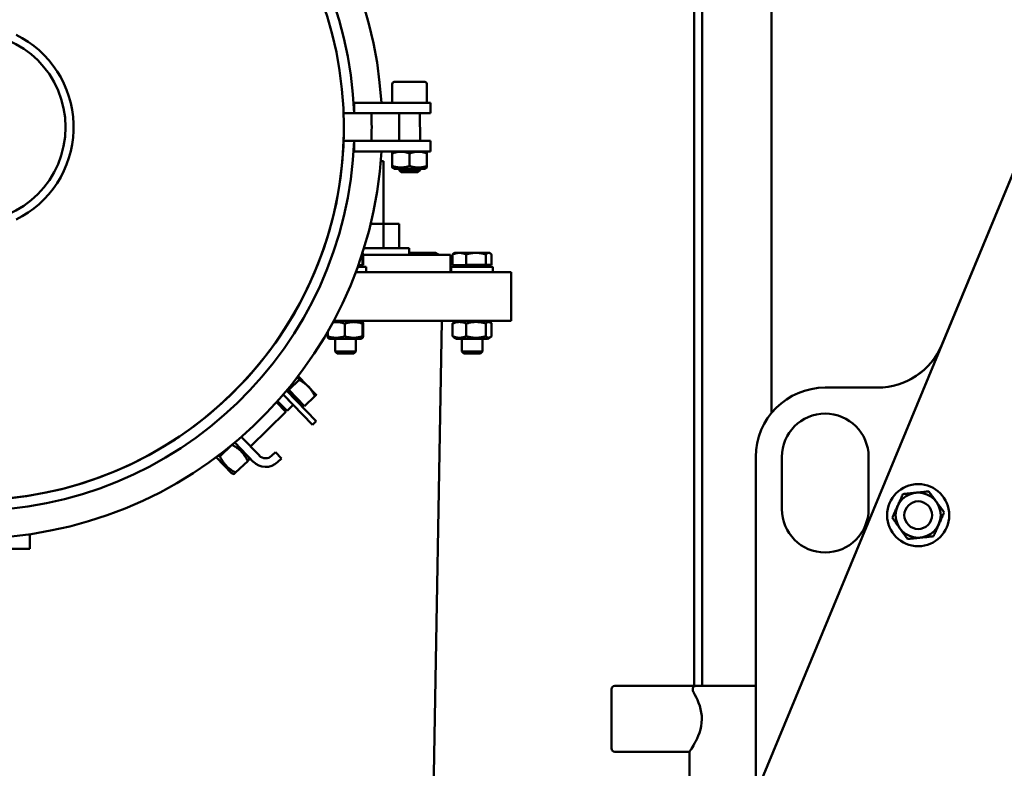
# Model space of a CAD drawing. Units: millimetres. Extents: x -2647 to 7329, y 0 to 5940.
# Drawn here: x 6087 to 6371, y 3899 to 4115 of the extents above; entities that cross this region are included whole.
import ezdxf

# ---------------------------------------------------------------- set-up
doc = ezdxf.new("R2010")
doc.units = ezdxf.units.MM
doc.layers.add('AM_0', color=7, linetype='Continuous', lineweight=50)

msp = doc.modelspace()

# ---------------------------------------------------------------- linework, layer by layer
at = {"layer": 'AM_0', "linetype": 'Continuous', "lineweight": 50}
for p, q in [((6303.96, 4206.68), (6303.96, 4001.53)), ((6281.71, 3922.93), (6281.71, 4167.41)), ((6283.96, 3922.93), (6283.96, 4167.41)), ((6353.06, 4021.24), (6412.36, 4164.39)), ((6295.87, 3883.13), (6409.53, 4157.52)), ((6194.69, 4090.98), (6194.69, 4096.38)), ((6204.09, 4096.98), (6195.29, 4096.98)), ((6204.69, 4090.98), (6204.69, 4096.38)), ((6205.69, 4090.98), (6183.69, 4090.97)), ((6183.69, 4087.97), (6183.69, 4090.97)), ((6205.69, 4087.98), (6205.69, 4090.98)), ((6205.69, 4087.98), (6183.69, 4087.97)), ((6188.7, 4087.98), (6196.69, 4087.98)), ((6203.69, 4087.98), (6195.69, 4087.98)), ((6196.7, 4079.98), (6196.69, 4087.98)), ((6202.7, 4079.98), (6202.69, 4087.98)), ((6202.69, 4087.98), (6205.69, 4087.98)), ((6205.7, 4079.98), (6183.7, 4079.97)), ((6183.7, 4079.97), (6183.7, 4076.97)), ((6205.7, 4079.98), (6205.7, 4076.98)), ((6205.7, 4076.98), (6183.7, 4076.97)), ((6191.56, 4076.98), (6194.9, 4076.98)), ((6194.9, 4076.98), (6194.7, 4076.86)), ((6194.7, 4072.74), (6194.7, 4076.41)), ((6199.7, 4072.75), (6199.7, 4076.42)), ((6204.49, 4076.98), (6204.7, 4076.86)), ((6204.49, 4076.98), (6205.7, 4076.98)), ((6204.7, 4076.42), (6204.7, 4072.75)), ((6191.36, 4074.12), (6192.19, 4074.12)), ((6192.2, 4056.12), (6192.19, 4074.12)), ((6195.25, 4071.98), (6194.7, 4072.3)), ((6204.15, 4071.98), (6195.25, 4071.98)), ((6196.7, 4071.59), (6196.7, 4071.98)), ((6202.7, 4071.6), (6196.7, 4071.59)), ((6197.31, 4070.98), (6196.7, 4071.59)), ((6202.09, 4070.98), (6202.7, 4071.6)), ((6202.7, 4071.6), (6202.7, 4071.98)), ((6204.15, 4071.98), (6204.7, 4072.3)), ((6202.09, 4070.98), (6197.31, 4070.98)), ((6192.18, 4056.12), (6188.45, 4056.12)), ((6192.19, 4049.12), (6192.18, 4056.12)), ((6196.74, 4056.12), (6192.18, 4056.12)), ((6196.74, 4049.12), (6196.74, 4056.12)), ((6186.53, 4049.11), (6199.55, 4049.12)), ((6199.55, 4047.12), (6199.55, 4049.12)), ((6186.1, 4047.71), (6186.2, 4047.71)), ((6186.1, 4044.21), (6186.1, 4047.27)), ((6186.2, 4047.71), (6186.21, 4047.71)), ((6186.3, 4044.21), (6186.3, 4047.27)), ((6186.3, 4047.11), (6211.44, 4047.12)), ((6199.55, 4047.72), (6206.45, 4047.72)), ((6204.92, 4047.12), (6204.92, 4047.27)), ((6206.45, 4047.72), (6207.21, 4047.72)), ((6207.21, 4047.72), (6207.87, 4047.34)), ((6207.98, 4047.12), (6207.98, 4047.27)), ((6211.44, 4042.12), (6211.44, 4047.12)), ((6212.08, 4044.22), (6212.08, 4047.28)), ((6212.7, 4047.72), (6212.47, 4047.59)), ((6212.7, 4047.72), (6218.83, 4047.73)), ((6216.01, 4044.23), (6216.01, 4047.28)), ((6218.83, 4047.73), (6222.7, 4047.73)), ((6221.65, 4044.23), (6221.64, 4047.28)), ((6222.7, 4047.73), (6222.93, 4047.59)), ((6223.33, 4044.23), (6223.33, 4047.28)), ((6184.73, 4043.71), (6187.2, 4043.71)), ((6184.91, 4044.21), (6186.1, 4044.21)), ((6185.55, 4044.21), (6185.55, 4043.71)), ((6186.1, 4044.21), (6185.55, 4044.21)), ((6186.1, 4044.21), (6186.3, 4044.21)), ((6187.2, 4042.11), (6187.2, 4043.71)), ((6211.71, 4043.72), (6223.71, 4043.73)), ((6211.71, 4042.12), (6211.71, 4043.72)), ((6212.08, 4044.22), (6216.01, 4044.23)), ((6213.36, 4044.22), (6212.08, 4044.22)), ((6213.36, 4044.22), (6213.36, 4043.72)), ((6216.01, 4044.23), (6221.65, 4044.23)), ((6221.65, 4044.23), (6223.33, 4044.23)), ((6222.06, 4044.23), (6222.06, 4043.73)), ((6223.71, 4042.13), (6223.71, 4043.73)), ((6184.14, 4042.11), (6228.94, 4042.13)), ((6228.95, 4028.13), (6228.94, 4042.13)), ((6177.79, 4028.11), (6228.95, 4028.13)), ((6181.01, 4023.68), (6181.01, 4027.35)), ((6185.66, 4028.11), (6208.94, 4028.12)), ((6185.66, 4028.11), (6186.21, 4027.79)), ((6186.11, 4027.35), (6186.11, 4023.68)), ((6186.31, 4027.35), (6186.31, 4023.68)), ((6206.53, 3887.9), (6208.94, 4028.12)), ((6208.94, 4028.12), (6213.26, 4028.12)), ((6212.08, 4027.36), (6212.09, 4023.69)), ((6213.26, 4028.12), (6212.48, 4027.67)), ((6216.02, 4027.36), (6216.02, 4023.69)), ((6221.65, 4023.69), (6221.65, 4027.36)), ((6222.16, 4028.13), (6222.94, 4027.68)), ((6223.34, 4027.36), (6223.34, 4023.69)), ((6176.11, 4025.07), (6176.11, 4023.68)), ((6213.26, 4022.92), (6212.48, 4023.37)), ((6222.16, 4022.93), (6222.94, 4023.38)), ((6176.76, 4022.91), (6176.21, 4023.23)), ((6176.76, 4022.91), (6178.85, 4022.91)), ((6178.21, 4022.91), (6178.21, 4019.32)), ((6178.85, 4022.91), (6185.66, 4022.91)), ((6184.21, 4022.91), (6184.21, 4019.33)), ((6185.66, 4022.91), (6186.21, 4023.23)), ((6213.26, 4022.92), (6218.71, 4022.93)), ((6214.71, 4022.92), (6214.71, 4019.34)), ((6218.71, 4022.93), (6222.16, 4022.93)), ((6220.71, 4022.93), (6220.71, 4019.34)), ((6178.21, 4019.32), (6184.21, 4019.33)), ((6178.83, 4018.71), (6178.21, 4019.32)), ((6178.83, 4018.71), (6183.6, 4018.71)), ((6183.6, 4018.71), (6184.21, 4019.33)), ((6214.71, 4019.34), (6220.71, 4019.34)), ((6215.33, 4018.72), (6214.71, 4019.34)), ((6215.33, 4018.72), (6220.1, 4018.73)), ((6220.1, 4018.73), (6220.71, 4019.34)), ((6167.6, 4012.22), (6172.81, 4006.83)), ((6164.91, 4008.24), (6167.87, 4011.1)), ((6171.74, 3998.15), (6163.3, 4006.89)), ((6163.4, 4006.78), (6163.3, 4006.89)), ((6166.53, 4003.55), (6163.4, 4006.78)), ((6164.27, 4008.04), (6172.82, 3999.2)), ((6164.66, 4008.5), (6164.91, 4008.24)), ((6164.91, 4008.24), (6169.43, 4003.57)), ((6169.43, 4003.57), (6172.39, 4006.43)), ((6334.6, 4008.89), (6319.46, 4008.89)), ((6161.36, 4004.67), (6164.07, 4001.86)), ((6164.38, 4002.17), (6161.65, 4005)), ((6166.18, 4003.91), (6164.38, 4002.17)), ((6166.18, 4003.91), (6171.74, 3998.15)), ((6168.95, 4004.06), (6168.52, 4003.64)), ((6164.07, 4001.86), (6153.81, 3991.95)), ((6163.86, 4002.71), (6164.07, 4001.86)), ((6172.82, 3999.2), (6171.74, 3998.15)), ((6171.74, 3998.15), (6172.82, 3999.2)), ((6145.05, 3989.05), (6148.48, 3992.37)), ((6149.29, 3993.04), (6154.44, 3987.71)), ((6154.6, 3987.54), (6149.29, 3993.04)), ((6151.2, 3994.66), (6156.4, 3989.28)), ((6159.93, 3989.22), (6161.01, 3990.26)), ((6161.01, 3990.26), (6162.75, 3988.47)), ((6148.38, 3984.2), (6143.92, 3988.8)), ((6149.57, 3984.38), (6153.04, 3987.73)), ((6154.44, 3987.71), (6153.27, 3988.92)), ((6153.27, 3988.92), (6154.6, 3987.54)), ((6153.27, 3988.92), (6153.46, 3988.14)), ((6162.75, 3988.47), (6161.67, 3987.42)), ((6161.67, 3987.42), (6162.75, 3988.47)), ((6299.46, 3988.89), (6299.46, 3891.8)), ((6306.96, 3973.89), (6306.96, 3988.89)), ((6331.96, 3988.89), (6331.96, 3973.89)), ((6148.38, 3984.2), (6149.16, 3983.97)), ((6090.31, 3966.67), (6090.31, 3962.44)), ((6090.31, 3962.44), (6062.66, 3962.43)), ((6257.86, 3913.43), (6257.86, 3921.93)), ((6258.86, 3922.93), (6282.36, 3922.93)), ((6282.36, 3922.93), (6299.46, 3922.93)), ((6257.86, 3904.93), (6257.86, 3913.43)), ((6258.86, 3903.93), (6280.36, 3903.93)), ((6280.36, 3903.93), (6280.36, 3862.93))]:
    msp.add_line(p, q, dxfattribs=at).dxf.unprotected_set("ltscale", 0)
for points in [[(6086.32, 4057.33), (6088.08, 4058.27), (6089.78, 4059.33), (6091.4, 4060.5), (6092.94, 4061.78), (6094.39, 4063.16), (6095.75, 4064.63), (6097, 4066.2), (6098.14, 4067.84), (6099.17, 4069.56), (6100.08, 4071.34), (6100.87, 4073.18), (6101.54, 4075.06), (6102.07, 4076.99), (6102.47, 4078.95), (6102.74, 4080.94), (6102.88, 4082.93), (6102.88, 4084.94), (6102.74, 4086.93), (6102.47, 4088.92), (6102.07, 4090.88), (6101.54, 4092.8), (6100.87, 4094.69), (6100.08, 4096.53), (6099.17, 4098.31), (6098.14, 4100.03), (6097, 4101.67), (6095.75, 4103.24), (6094.39, 4104.71), (6092.94, 4106.09), (6091.4, 4107.37), (6089.78, 4108.54), (6088.08, 4109.6), (6086.32, 4110.54)], [(6180.69, 4087.97), (6180.81, 4087.97), (6180.93, 4087.97), (6181.06, 4087.97), (6181.18, 4087.97), (6181.3, 4087.97), (6181.43, 4087.97), (6181.55, 4087.97), (6181.67, 4087.97), (6181.8, 4087.97), (6181.92, 4087.97), (6182.05, 4087.97), (6182.17, 4087.97), (6182.3, 4087.97), (6182.42, 4087.97), (6182.55, 4087.97), (6182.67, 4087.97), (6182.8, 4087.97), (6182.93, 4087.97), (6183.05, 4087.97), (6183.18, 4087.97), (6183.31, 4087.97), (6183.44, 4087.97), (6183.56, 4087.97), (6183.69, 4087.97)], [(6183.69, 4087.97), (6184.01, 4087.97), (6184.34, 4087.97), (6184.66, 4087.98), (6184.99, 4087.98), (6185.31, 4087.98), (6185.64, 4087.98), (6185.97, 4087.98), (6186.3, 4087.98), (6186.63, 4087.98), (6186.96, 4087.98), (6187.29, 4087.98), (6187.62, 4087.98), (6187.96, 4087.98), (6188.29, 4087.98), (6188.63, 4087.98), (6188.97, 4087.98), (6189.3, 4087.98), (6189.64, 4087.98), (6189.98, 4087.98), (6190.32, 4087.98), (6190.67, 4087.98), (6191.01, 4087.98), (6191.35, 4087.98), (6191.7, 4087.98)], [(6191.7, 4087.98), (6191.57, 4087.98), (6191.44, 4087.98), (6191.32, 4087.98), (6191.19, 4087.98), (6191.07, 4087.98), (6190.94, 4087.98), (6190.81, 4087.98), (6190.69, 4087.98), (6190.56, 4087.98), (6190.44, 4087.98), (6190.31, 4087.98), (6190.19, 4087.98), (6190.06, 4087.98), (6189.94, 4087.98), (6189.81, 4087.98), (6189.69, 4087.98), (6189.56, 4087.98), (6189.44, 4087.98), (6189.31, 4087.98), (6189.19, 4087.98), (6189.07, 4087.98), (6188.94, 4087.98), (6188.82, 4087.98), (6188.7, 4087.98)], [(6183.7, 4079.97), (6183.57, 4079.97), (6183.44, 4079.97), (6183.31, 4079.97), (6183.18, 4079.97), (6183.06, 4079.97), (6182.93, 4079.97), (6182.8, 4079.97), (6182.68, 4079.97), (6182.55, 4079.97), (6182.42, 4079.97), (6182.3, 4079.97), (6182.17, 4079.97), (6182.05, 4079.97), (6181.92, 4079.97), (6181.8, 4079.97), (6181.68, 4079.97), (6181.55, 4079.97), (6181.43, 4079.97), (6181.31, 4079.97), (6181.18, 4079.97), (6181.06, 4079.97), (6180.94, 4079.97), (6180.82, 4079.97), (6180.69, 4079.97)], [(6191.7, 4079.98), (6191.36, 4079.98), (6191.01, 4079.98), (6190.67, 4079.98), (6190.33, 4079.98), (6189.99, 4079.98), (6189.65, 4079.98), (6189.31, 4079.98), (6188.97, 4079.98), (6188.63, 4079.98), (6188.3, 4079.98), (6187.96, 4079.98), (6187.63, 4079.98), (6187.29, 4079.98), (6186.96, 4079.98), (6186.63, 4079.98), (6186.3, 4079.98), (6185.97, 4079.98), (6185.64, 4079.98), (6185.32, 4079.98), (6184.99, 4079.98), (6184.67, 4079.98), (6184.34, 4079.97), (6184.02, 4079.97), (6183.7, 4079.97)], [(6183.7, 4076.97), (6184.02, 4076.97), (6184.34, 4076.97), (6184.67, 4076.98), (6184.99, 4076.98), (6185.32, 4076.98), (6185.65, 4076.98), (6185.97, 4076.98), (6186.3, 4076.98), (6186.63, 4076.98), (6186.96, 4076.98), (6187.3, 4076.98), (6187.63, 4076.98), (6187.96, 4076.98), (6188.3, 4076.98), (6188.63, 4076.98), (6188.97, 4076.98), (6189.31, 4076.98), (6189.65, 4076.98), (6189.99, 4076.98), (6190.33, 4076.98), (6190.67, 4076.98), (6191.01, 4076.98), (6191.36, 4076.98), (6191.7, 4076.98)], [(6191.7, 4076.98), (6191.7, 4076.98), (6191.69, 4076.98), (6191.68, 4076.98), (6191.68, 4076.98), (6191.67, 4076.98), (6191.67, 4076.98), (6191.66, 4076.98), (6191.65, 4076.98), (6191.65, 4076.98), (6191.64, 4076.98), (6191.64, 4076.98), (6191.63, 4076.98), (6191.63, 4076.98), (6191.62, 4076.98), (6191.61, 4076.98), (6191.61, 4076.98), (6191.6, 4076.98), (6191.6, 4076.98), (6191.59, 4076.98), (6191.59, 4076.98), (6191.58, 4076.98), (6191.57, 4076.98), (6191.57, 4076.98), (6191.56, 4076.98)], [(6194.7, 4076.41), (6194.93, 4076.49), (6195.16, 4076.56), (6195.38, 4076.62), (6195.6, 4076.67), (6195.81, 4076.72), (6196.01, 4076.76), (6196.22, 4076.79), (6196.42, 4076.81), (6196.61, 4076.84), (6196.81, 4076.85), (6197, 4076.86), (6197.2, 4076.86), (6197.39, 4076.86), (6197.58, 4076.85), (6197.78, 4076.84), (6197.98, 4076.82), (6198.18, 4076.79), (6198.38, 4076.76), (6198.58, 4076.72), (6198.79, 4076.67), (6199.01, 4076.62), (6199.23, 4076.56), (6199.46, 4076.49), (6199.7, 4076.42)], [(6194.7, 4076.86), (6194.7, 4076.86), (6194.7, 4076.86), (6194.7, 4076.85), (6194.7, 4076.85), (6194.7, 4076.84), (6194.7, 4076.83), (6194.7, 4076.82), (6194.7, 4076.81), (6194.7, 4076.8), (6194.7, 4076.79), (6194.7, 4076.77), (6194.7, 4076.75), (6194.7, 4076.74), (6194.7, 4076.72), (6194.7, 4076.69), (6194.7, 4076.67), (6194.7, 4076.64), (6194.7, 4076.62), (6194.7, 4076.59), (6194.7, 4076.56), (6194.7, 4076.52), (6194.7, 4076.49), (6194.7, 4076.45), (6194.7, 4076.41)], [(6199.7, 4076.42), (6199.93, 4076.49), (6200.16, 4076.56), (6200.38, 4076.62), (6200.6, 4076.67), (6200.81, 4076.72), (6201.02, 4076.76), (6201.22, 4076.79), (6201.42, 4076.82), (6201.61, 4076.84), (6201.81, 4076.85), (6202, 4076.86), (6202.2, 4076.86), (6202.39, 4076.86), (6202.58, 4076.85), (6202.78, 4076.84), (6202.98, 4076.82), (6203.18, 4076.79), (6203.38, 4076.76), (6203.59, 4076.72), (6203.8, 4076.67), (6204.01, 4076.62), (6204.23, 4076.56), (6204.46, 4076.49), (6204.7, 4076.42)], [(6204.7, 4076.42), (6204.7, 4076.46), (6204.7, 4076.49), (6204.7, 4076.53), (6204.7, 4076.56), (6204.7, 4076.59), (6204.7, 4076.62), (6204.7, 4076.65), (6204.7, 4076.67), (6204.7, 4076.7), (6204.7, 4076.72), (6204.7, 4076.74), (6204.7, 4076.76), (6204.7, 4076.78), (6204.7, 4076.79), (6204.7, 4076.81), (6204.7, 4076.82), (6204.7, 4076.83), (6204.7, 4076.84), (6204.7, 4076.85), (6204.7, 4076.85), (6204.7, 4076.86), (6204.7, 4076.86), (6204.7, 4076.86), (6204.7, 4076.86)], [(6199.7, 4072.75), (6199.46, 4072.67), (6199.23, 4072.6), (6199.01, 4072.54), (6198.8, 4072.49), (6198.59, 4072.44), (6198.38, 4072.4), (6198.18, 4072.37), (6197.98, 4072.34), (6197.78, 4072.32), (6197.59, 4072.31), (6197.39, 4072.3), (6197.2, 4072.3), (6197, 4072.3), (6196.81, 4072.31), (6196.61, 4072.32), (6196.42, 4072.34), (6196.22, 4072.37), (6196.02, 4072.4), (6195.81, 4072.44), (6195.6, 4072.49), (6195.38, 4072.54), (6195.16, 4072.6), (6194.93, 4072.67), (6194.7, 4072.74)], [(6194.7, 4072.74), (6194.7, 4072.7), (6194.7, 4072.67), (6194.7, 4072.63), (6194.7, 4072.6), (6194.7, 4072.57), (6194.7, 4072.54), (6194.7, 4072.51), (6194.7, 4072.49), (6194.7, 4072.46), (6194.7, 4072.44), (6194.7, 4072.42), (6194.7, 4072.4), (6194.7, 4072.39), (6194.7, 4072.37), (6194.7, 4072.36), (6194.7, 4072.34), (6194.7, 4072.33), (6194.7, 4072.32), (6194.7, 4072.32), (6194.7, 4072.31), (6194.7, 4072.3), (6194.7, 4072.3), (6194.7, 4072.3), (6194.7, 4072.3)], [(6204.7, 4072.75), (6204.46, 4072.67), (6204.23, 4072.6), (6204.01, 4072.54), (6203.8, 4072.49), (6203.59, 4072.44), (6203.38, 4072.41), (6203.18, 4072.37), (6202.98, 4072.35), (6202.78, 4072.33), (6202.59, 4072.31), (6202.39, 4072.3), (6202.2, 4072.3), (6202.01, 4072.3), (6201.81, 4072.31), (6201.62, 4072.33), (6201.42, 4072.35), (6201.22, 4072.37), (6201.02, 4072.4), (6200.81, 4072.44), (6200.6, 4072.49), (6200.38, 4072.54), (6200.16, 4072.6), (6199.93, 4072.67), (6199.7, 4072.75)], [(6204.7, 4072.3), (6204.7, 4072.3), (6204.7, 4072.3), (6204.7, 4072.31), (6204.7, 4072.31), (6204.7, 4072.32), (6204.7, 4072.33), (6204.7, 4072.34), (6204.7, 4072.35), (6204.7, 4072.36), (6204.7, 4072.37), (6204.7, 4072.39), (6204.7, 4072.41), (6204.7, 4072.42), (6204.7, 4072.45), (6204.7, 4072.47), (6204.7, 4072.49), (6204.7, 4072.52), (6204.7, 4072.54), (6204.7, 4072.57), (6204.7, 4072.6), (6204.7, 4072.64), (6204.7, 4072.67), (6204.7, 4072.71), (6204.7, 4072.75)], [(6186.1, 4047.27), (6186.09, 4047.27), (6186.09, 4047.27), (6186.08, 4047.27), (6186.08, 4047.27), (6186.07, 4047.28), (6186.07, 4047.28), (6186.06, 4047.28), (6186.05, 4047.28), (6186.05, 4047.28), (6186.04, 4047.29), (6186.04, 4047.29), (6186.03, 4047.29), (6186.03, 4047.29), (6186.02, 4047.29), (6186.01, 4047.29), (6186.01, 4047.3), (6186, 4047.3), (6186, 4047.3), (6185.99, 4047.3), (6185.99, 4047.3), (6185.98, 4047.3), (6185.98, 4047.31), (6185.97, 4047.31), (6185.96, 4047.31)], [(6186.3, 4047.27), (6186.29, 4047.34), (6186.28, 4047.41), (6186.27, 4047.47), (6186.27, 4047.52), (6186.26, 4047.57), (6186.25, 4047.61), (6186.24, 4047.64), (6186.23, 4047.67), (6186.22, 4047.69), (6186.22, 4047.7), (6186.21, 4047.71), (6186.2, 4047.71), (6186.19, 4047.71), (6186.18, 4047.7), (6186.18, 4047.69), (6186.17, 4047.67), (6186.16, 4047.64), (6186.15, 4047.61), (6186.14, 4047.57), (6186.14, 4047.52), (6186.13, 4047.47), (6186.12, 4047.41), (6186.11, 4047.34), (6186.1, 4047.27)], [(6204.92, 4047.27), (6204.66, 4047.34), (6204.41, 4047.41), (6204.17, 4047.47), (6203.94, 4047.52), (6203.71, 4047.56), (6203.49, 4047.6), (6203.26, 4047.63), (6203.05, 4047.66), (6202.83, 4047.68), (6202.62, 4047.7), (6202.41, 4047.71), (6202.2, 4047.72), (6201.99, 4047.72), (6201.78, 4047.72), (6201.57, 4047.71), (6201.36, 4047.69), (6201.15, 4047.67), (6200.93, 4047.65), (6200.71, 4047.62), (6200.49, 4047.58), (6200.27, 4047.54), (6200.03, 4047.5), (6199.8, 4047.44), (6199.55, 4047.38)], [(6206.45, 4047.72), (6206.39, 4047.72), (6206.33, 4047.72), (6206.27, 4047.71), (6206.2, 4047.71), (6206.14, 4047.7), (6206.08, 4047.69), (6206.02, 4047.68), (6205.96, 4047.67), (6205.9, 4047.66), (6205.84, 4047.65), (6205.77, 4047.63), (6205.71, 4047.61), (6205.65, 4047.59), (6205.59, 4047.57), (6205.52, 4047.55), (6205.46, 4047.53), (6205.39, 4047.5), (6205.33, 4047.47), (6205.26, 4047.44), (6205.19, 4047.41), (6205.13, 4047.38), (6205.06, 4047.35), (6204.99, 4047.31), (6204.92, 4047.27)], [(6207.98, 4047.27), (6207.91, 4047.31), (6207.84, 4047.35), (6207.77, 4047.38), (6207.7, 4047.41), (6207.64, 4047.45), (6207.57, 4047.47), (6207.51, 4047.5), (6207.44, 4047.53), (6207.38, 4047.55), (6207.31, 4047.57), (6207.25, 4047.59), (6207.19, 4047.61), (6207.12, 4047.63), (6207.06, 4047.65), (6207, 4047.66), (6206.94, 4047.67), (6206.88, 4047.68), (6206.82, 4047.69), (6206.75, 4047.7), (6206.69, 4047.71), (6206.63, 4047.71), (6206.57, 4047.72), (6206.51, 4047.72), (6206.45, 4047.72)], [(6207.87, 4047.34), (6207.88, 4047.34), (6207.88, 4047.33), (6207.89, 4047.33), (6207.89, 4047.33), (6207.9, 4047.33), (6207.9, 4047.32), (6207.91, 4047.32), (6207.91, 4047.32), (6207.91, 4047.31), (6207.92, 4047.31), (6207.92, 4047.31), (6207.93, 4047.31), (6207.93, 4047.3), (6207.94, 4047.3), (6207.94, 4047.3), (6207.94, 4047.3), (6207.95, 4047.29), (6207.95, 4047.29), (6207.96, 4047.29), (6207.96, 4047.29), (6207.97, 4047.28), (6207.97, 4047.28), (6207.98, 4047.28), (6207.98, 4047.27)], [(6216.01, 4047.28), (6215.83, 4047.35), (6215.65, 4047.42), (6215.47, 4047.48), (6215.3, 4047.53), (6215.14, 4047.58), (6214.98, 4047.62), (6214.82, 4047.65), (6214.66, 4047.68), (6214.5, 4047.7), (6214.35, 4047.71), (6214.2, 4047.72), (6214.05, 4047.72), (6213.89, 4047.72), (6213.74, 4047.71), (6213.59, 4047.7), (6213.43, 4047.68), (6213.27, 4047.65), (6213.11, 4047.62), (6212.95, 4047.58), (6212.79, 4047.53), (6212.62, 4047.48), (6212.44, 4047.42), (6212.26, 4047.35), (6212.08, 4047.28)], [(6212.08, 4047.28), (6212.1, 4047.29), (6212.11, 4047.31), (6212.13, 4047.33), (6212.15, 4047.34), (6212.17, 4047.36), (6212.18, 4047.38), (6212.2, 4047.39), (6212.22, 4047.4), (6212.23, 4047.42), (6212.25, 4047.43), (6212.27, 4047.45), (6212.28, 4047.46), (6212.3, 4047.47), (6212.32, 4047.49), (6212.33, 4047.5), (6212.35, 4047.51), (6212.36, 4047.52), (6212.38, 4047.53), (6212.4, 4047.54), (6212.41, 4047.55), (6212.43, 4047.56), (6212.44, 4047.57), (6212.46, 4047.58), (6212.47, 4047.59)], [(6218.83, 4047.73), (6218.72, 4047.73), (6218.6, 4047.72), (6218.49, 4047.72), (6218.38, 4047.71), (6218.27, 4047.71), (6218.15, 4047.7), (6218.04, 4047.69), (6217.93, 4047.68), (6217.82, 4047.66), (6217.7, 4047.65), (6217.59, 4047.63), (6217.47, 4047.62), (6217.36, 4047.6), (6217.24, 4047.58), (6217.12, 4047.55), (6217.01, 4047.53), (6216.89, 4047.5), (6216.77, 4047.48), (6216.64, 4047.45), (6216.52, 4047.42), (6216.4, 4047.39), (6216.27, 4047.35), (6216.14, 4047.32), (6216.01, 4047.28)], [(6221.64, 4047.28), (6221.51, 4047.32), (6221.39, 4047.35), (6221.26, 4047.39), (6221.14, 4047.42), (6221.01, 4047.45), (6220.89, 4047.48), (6220.77, 4047.51), (6220.65, 4047.53), (6220.53, 4047.56), (6220.42, 4047.58), (6220.3, 4047.6), (6220.19, 4047.62), (6220.07, 4047.63), (6219.96, 4047.65), (6219.84, 4047.66), (6219.73, 4047.68), (6219.62, 4047.69), (6219.5, 4047.7), (6219.39, 4047.71), (6219.28, 4047.71), (6219.17, 4047.72), (6219.05, 4047.72), (6218.94, 4047.73), (6218.83, 4047.73)], [(6223.33, 4047.28), (6223.25, 4047.36), (6223.17, 4047.42), (6223.1, 4047.48), (6223.03, 4047.54), (6222.96, 4047.58), (6222.89, 4047.62), (6222.82, 4047.65), (6222.75, 4047.68), (6222.68, 4047.7), (6222.62, 4047.71), (6222.55, 4047.72), (6222.49, 4047.73), (6222.42, 4047.72), (6222.36, 4047.71), (6222.29, 4047.7), (6222.22, 4047.68), (6222.16, 4047.65), (6222.09, 4047.62), (6222.02, 4047.58), (6221.95, 4047.54), (6221.88, 4047.48), (6221.8, 4047.42), (6221.72, 4047.36), (6221.64, 4047.28)], [(6177.58, 4027.72), (6177.72, 4027.74), (6177.86, 4027.75), (6178, 4027.77), (6178.13, 4027.78), (6178.27, 4027.79), (6178.4, 4027.79), (6178.54, 4027.79), (6178.67, 4027.79), (6178.81, 4027.79), (6178.94, 4027.78), (6179.08, 4027.77), (6179.22, 4027.76), (6179.35, 4027.74), (6179.49, 4027.72), (6179.63, 4027.7), (6179.78, 4027.68), (6179.92, 4027.65), (6180.07, 4027.62), (6180.22, 4027.58), (6180.37, 4027.54), (6180.52, 4027.5), (6180.68, 4027.45), (6180.84, 4027.4), (6181.01, 4027.35)], [(6181.01, 4027.35), (6181.25, 4027.42), (6181.48, 4027.49), (6181.71, 4027.55), (6181.93, 4027.6), (6182.14, 4027.65), (6182.35, 4027.69), (6182.56, 4027.72), (6182.76, 4027.75), (6182.96, 4027.77), (6183.16, 4027.78), (6183.36, 4027.79), (6183.56, 4027.8), (6183.75, 4027.79), (6183.95, 4027.78), (6184.15, 4027.77), (6184.35, 4027.75), (6184.56, 4027.72), (6184.76, 4027.69), (6184.97, 4027.65), (6185.19, 4027.61), (6185.41, 4027.55), (6185.63, 4027.49), (6185.87, 4027.43), (6186.11, 4027.35)], [(6186.11, 4027.35), (6186.12, 4027.43), (6186.13, 4027.49), (6186.13, 4027.55), (6186.14, 4027.61), (6186.15, 4027.65), (6186.16, 4027.69), (6186.17, 4027.72), (6186.18, 4027.75), (6186.18, 4027.77), (6186.19, 4027.78), (6186.2, 4027.79), (6186.21, 4027.8), (6186.21, 4027.79), (6186.22, 4027.78), (6186.23, 4027.77), (6186.24, 4027.75), (6186.25, 4027.72), (6186.25, 4027.69), (6186.26, 4027.65), (6186.27, 4027.61), (6186.28, 4027.55), (6186.29, 4027.49), (6186.3, 4027.43), (6186.31, 4027.35)], [(6212.08, 4027.36), (6212.27, 4027.43), (6212.45, 4027.5), (6212.62, 4027.56), (6212.79, 4027.62), (6212.96, 4027.66), (6213.12, 4027.7), (6213.28, 4027.73), (6213.44, 4027.76), (6213.59, 4027.78), (6213.75, 4027.79), (6213.9, 4027.8), (6214.05, 4027.81), (6214.21, 4027.8), (6214.36, 4027.79), (6214.51, 4027.78), (6214.67, 4027.76), (6214.82, 4027.73), (6214.98, 4027.7), (6215.15, 4027.66), (6215.31, 4027.62), (6215.48, 4027.56), (6215.66, 4027.5), (6215.84, 4027.44), (6216.02, 4027.36)], [(6212.48, 4027.67), (6212.47, 4027.66), (6212.45, 4027.66), (6212.43, 4027.65), (6212.42, 4027.64), (6212.4, 4027.62), (6212.39, 4027.61), (6212.37, 4027.6), (6212.36, 4027.59), (6212.34, 4027.58), (6212.32, 4027.57), (6212.31, 4027.56), (6212.29, 4027.54), (6212.27, 4027.53), (6212.26, 4027.52), (6212.24, 4027.5), (6212.22, 4027.49), (6212.21, 4027.47), (6212.19, 4027.46), (6212.17, 4027.44), (6212.16, 4027.43), (6212.14, 4027.41), (6212.12, 4027.39), (6212.1, 4027.38), (6212.08, 4027.36)], [(6216.02, 4027.36), (6216.29, 4027.44), (6216.55, 4027.5), (6216.8, 4027.56), (6217.04, 4027.62), (6217.27, 4027.66), (6217.51, 4027.7), (6217.73, 4027.73), (6217.96, 4027.76), (6218.18, 4027.78), (6218.4, 4027.8), (6218.62, 4027.8), (6218.84, 4027.81), (6219.05, 4027.81), (6219.27, 4027.8), (6219.49, 4027.78), (6219.71, 4027.76), (6219.94, 4027.74), (6220.17, 4027.7), (6220.4, 4027.66), (6220.63, 4027.62), (6220.88, 4027.57), (6221.13, 4027.51), (6221.38, 4027.44), (6221.65, 4027.36)], [(6221.65, 4027.36), (6221.73, 4027.44), (6221.81, 4027.51), (6221.88, 4027.57), (6221.95, 4027.62), (6222.03, 4027.66), (6222.1, 4027.7), (6222.16, 4027.74), (6222.23, 4027.76), (6222.3, 4027.78), (6222.36, 4027.8), (6222.43, 4027.81), (6222.49, 4027.81), (6222.56, 4027.81), (6222.62, 4027.8), (6222.69, 4027.78), (6222.76, 4027.76), (6222.82, 4027.74), (6222.89, 4027.7), (6222.96, 4027.66), (6223.03, 4027.62), (6223.11, 4027.57), (6223.18, 4027.51), (6223.26, 4027.44), (6223.34, 4027.36)], [(6181.01, 4023.68), (6180.78, 4023.6), (6180.55, 4023.53), (6180.34, 4023.47), (6180.13, 4023.42), (6179.92, 4023.38), (6179.72, 4023.34), (6179.52, 4023.3), (6179.32, 4023.28), (6179.13, 4023.26), (6178.94, 4023.24), (6178.75, 4023.23), (6178.56, 4023.23), (6178.37, 4023.23), (6178.18, 4023.24), (6177.99, 4023.26), (6177.8, 4023.28), (6177.6, 4023.3), (6177.4, 4023.34), (6177.2, 4023.37), (6176.99, 4023.42), (6176.78, 4023.47), (6176.57, 4023.53), (6176.34, 4023.6), (6176.11, 4023.68)], [(6176.11, 4023.68), (6176.12, 4023.64), (6176.12, 4023.6), (6176.12, 4023.57), (6176.13, 4023.54), (6176.13, 4023.51), (6176.14, 4023.48), (6176.14, 4023.46), (6176.15, 4023.43), (6176.15, 4023.41), (6176.15, 4023.39), (6176.16, 4023.37), (6176.16, 4023.35), (6176.17, 4023.33), (6176.17, 4023.32), (6176.17, 4023.3), (6176.18, 4023.29), (6176.18, 4023.28), (6176.18, 4023.27), (6176.19, 4023.26), (6176.19, 4023.25), (6176.2, 4023.24), (6176.2, 4023.24), (6176.2, 4023.23), (6176.21, 4023.23)], [(6186.11, 4023.68), (6185.87, 4023.6), (6185.63, 4023.54), (6185.41, 4023.48), (6185.19, 4023.42), (6184.97, 4023.38), (6184.76, 4023.34), (6184.56, 4023.3), (6184.35, 4023.28), (6184.15, 4023.26), (6183.95, 4023.24), (6183.76, 4023.23), (6183.56, 4023.23), (6183.36, 4023.23), (6183.16, 4023.24), (6182.96, 4023.26), (6182.76, 4023.28), (6182.56, 4023.3), (6182.35, 4023.34), (6182.14, 4023.38), (6181.93, 4023.42), (6181.71, 4023.47), (6181.48, 4023.53), (6181.25, 4023.6), (6181.01, 4023.68)], [(6186.31, 4023.68), (6186.3, 4023.6), (6186.29, 4023.54), (6186.28, 4023.48), (6186.27, 4023.42), (6186.26, 4023.38), (6186.26, 4023.34), (6186.25, 4023.31), (6186.24, 4023.28), (6186.23, 4023.26), (6186.22, 4023.24), (6186.22, 4023.24), (6186.21, 4023.23), (6186.2, 4023.24), (6186.19, 4023.24), (6186.19, 4023.26), (6186.18, 4023.28), (6186.17, 4023.31), (6186.16, 4023.34), (6186.15, 4023.38), (6186.14, 4023.42), (6186.14, 4023.48), (6186.13, 4023.54), (6186.12, 4023.6), (6186.11, 4023.68)], [(6216.02, 4023.69), (6215.84, 4023.61), (6215.66, 4023.55), (6215.48, 4023.49), (6215.31, 4023.43), (6215.15, 4023.39), (6214.99, 4023.35), (6214.83, 4023.32), (6214.67, 4023.29), (6214.51, 4023.27), (6214.36, 4023.25), (6214.21, 4023.25), (6214.06, 4023.24), (6213.9, 4023.25), (6213.75, 4023.25), (6213.6, 4023.27), (6213.44, 4023.29), (6213.28, 4023.32), (6213.12, 4023.35), (6212.96, 4023.39), (6212.8, 4023.43), (6212.63, 4023.49), (6212.45, 4023.55), (6212.27, 4023.61), (6212.09, 4023.69)], [(6212.09, 4023.69), (6212.1, 4023.67), (6212.12, 4023.65), (6212.14, 4023.64), (6212.16, 4023.62), (6212.17, 4023.61), (6212.19, 4023.59), (6212.21, 4023.57), (6212.23, 4023.56), (6212.24, 4023.55), (6212.26, 4023.53), (6212.28, 4023.52), (6212.29, 4023.51), (6212.31, 4023.49), (6212.32, 4023.48), (6212.34, 4023.47), (6212.36, 4023.46), (6212.37, 4023.44), (6212.39, 4023.43), (6212.4, 4023.42), (6212.42, 4023.41), (6212.44, 4023.4), (6212.45, 4023.39), (6212.47, 4023.38), (6212.48, 4023.37)], [(6221.65, 4023.69), (6221.39, 4023.62), (6221.13, 4023.55), (6220.88, 4023.49), (6220.64, 4023.44), (6220.4, 4023.39), (6220.17, 4023.35), (6219.94, 4023.32), (6219.72, 4023.29), (6219.49, 4023.27), (6219.27, 4023.26), (6219.06, 4023.25), (6218.84, 4023.24), (6218.62, 4023.25), (6218.4, 4023.26), (6218.18, 4023.27), (6217.96, 4023.29), (6217.74, 4023.32), (6217.51, 4023.35), (6217.28, 4023.39), (6217.04, 4023.43), (6216.8, 4023.49), (6216.55, 4023.55), (6216.29, 4023.61), (6216.02, 4023.69)], [(6223.34, 4023.69), (6223.26, 4023.62), (6223.18, 4023.55), (6223.11, 4023.49), (6223.04, 4023.44), (6222.96, 4023.39), (6222.89, 4023.35), (6222.83, 4023.32), (6222.76, 4023.29), (6222.69, 4023.27), (6222.63, 4023.26), (6222.56, 4023.25), (6222.5, 4023.25), (6222.43, 4023.25), (6222.36, 4023.26), (6222.3, 4023.27), (6222.23, 4023.29), (6222.16, 4023.32), (6222.1, 4023.35), (6222.03, 4023.39), (6221.96, 4023.44), (6221.88, 4023.49), (6221.81, 4023.55), (6221.73, 4023.62), (6221.65, 4023.69)], [(6167.87, 4011.1), (6167.85, 4011.14), (6167.83, 4011.18), (6167.82, 4011.22), (6167.8, 4011.26), (6167.78, 4011.3), (6167.76, 4011.34), (6167.74, 4011.37), (6167.72, 4011.41), (6167.7, 4011.45), (6167.68, 4011.48), (6167.66, 4011.52), (6167.64, 4011.56), (6167.63, 4011.59), (6167.61, 4011.63), (6167.59, 4011.66), (6167.57, 4011.7), (6167.55, 4011.74), (6167.53, 4011.77), (6167.51, 4011.81), (6167.49, 4011.84), (6167.47, 4011.87), (6167.45, 4011.91), (6167.43, 4011.94), (6167.42, 4011.98)], [(6172.39, 4006.43), (6172.25, 4006.72), (6172.1, 4006.99), (6171.96, 4007.26), (6171.81, 4007.5), (6171.67, 4007.74), (6171.52, 4007.97), (6171.36, 4008.19), (6171.21, 4008.4), (6171.05, 4008.6), (6170.89, 4008.8), (6170.72, 4008.99), (6170.55, 4009.17), (6170.37, 4009.35), (6170.19, 4009.52), (6170, 4009.69), (6169.8, 4009.86), (6169.59, 4010.02), (6169.38, 4010.18), (6169.16, 4010.34), (6168.93, 4010.49), (6168.68, 4010.65), (6168.43, 4010.8), (6168.16, 4010.95), (6167.87, 4011.1)], [(6172.81, 4006.83), (6172.81, 4006.83), (6172.8, 4006.83), (6172.8, 4006.83), (6172.8, 4006.82), (6172.79, 4006.82), (6172.78, 4006.81), (6172.77, 4006.8), (6172.76, 4006.79), (6172.75, 4006.78), (6172.74, 4006.76), (6172.72, 4006.75), (6172.7, 4006.73), (6172.69, 4006.72), (6172.67, 4006.7), (6172.65, 4006.68), (6172.62, 4006.66), (6172.6, 4006.63), (6172.58, 4006.61), (6172.55, 4006.58), (6172.52, 4006.56), (6172.49, 4006.53), (6172.46, 4006.5), (6172.42, 4006.46), (6172.39, 4006.43)], [(6148.53, 3992.41), (6148.82, 3992.25), (6149.08, 3992.1), (6149.34, 3991.95), (6149.58, 3991.79), (6149.82, 3991.64), (6150.04, 3991.48), (6150.25, 3991.32), (6150.46, 3991.16), (6150.65, 3990.99), (6150.84, 3990.82), (6151.03, 3990.65), (6151.2, 3990.47), (6151.38, 3990.29), (6151.54, 3990.1), (6151.71, 3989.91), (6151.87, 3989.7), (6152.02, 3989.49), (6152.17, 3989.27), (6152.32, 3989.05), (6152.47, 3988.81), (6152.62, 3988.56), (6152.76, 3988.3), (6152.9, 3988.02), (6153.04, 3987.73)], [(6145.05, 3989.05), (6145.03, 3989.06), (6145.01, 3989.07), (6144.99, 3989.08), (6144.97, 3989.1), (6144.96, 3989.11), (6144.94, 3989.12), (6144.92, 3989.13), (6144.9, 3989.14), (6144.88, 3989.15), (6144.86, 3989.16), (6144.84, 3989.17), (6144.82, 3989.18), (6144.8, 3989.19), (6144.78, 3989.2), (6144.76, 3989.21), (6144.74, 3989.22), (6144.72, 3989.23), (6144.7, 3989.24), (6144.69, 3989.25), (6144.67, 3989.26), (6144.65, 3989.27), (6144.63, 3989.28), (6144.61, 3989.29), (6144.59, 3989.31)], [(6149.57, 3984.38), (6149.29, 3984.53), (6149.02, 3984.68), (6148.76, 3984.84), (6148.52, 3984.99), (6148.29, 3985.15), (6148.06, 3985.3), (6147.85, 3985.46), (6147.64, 3985.63), (6147.45, 3985.79), (6147.26, 3985.96), (6147.07, 3986.13), (6146.9, 3986.31), (6146.72, 3986.5), (6146.56, 3986.68), (6146.39, 3986.88), (6146.23, 3987.08), (6146.08, 3987.29), (6145.93, 3987.51), (6145.78, 3987.74), (6145.63, 3987.98), (6145.48, 3988.23), (6145.34, 3988.49), (6145.2, 3988.76), (6145.05, 3989.05)], [(6153.04, 3987.73), (6153.08, 3987.77), (6153.12, 3987.8), (6153.15, 3987.83), (6153.18, 3987.86), (6153.21, 3987.89), (6153.24, 3987.92), (6153.26, 3987.94), (6153.28, 3987.96), (6153.31, 3987.99), (6153.33, 3988.01), (6153.35, 3988.02), (6153.36, 3988.04), (6153.38, 3988.06), (6153.39, 3988.07), (6153.41, 3988.08), (6153.42, 3988.1), (6153.43, 3988.1), (6153.44, 3988.11), (6153.45, 3988.12), (6153.45, 3988.13), (6153.46, 3988.13), (6153.46, 3988.13), (6153.46, 3988.14), (6153.46, 3988.14)], [(6149.16, 3983.97), (6149.16, 3983.98), (6149.16, 3983.98), (6149.16, 3983.98), (6149.17, 3983.98), (6149.17, 3983.99), (6149.18, 3984), (6149.19, 3984.01), (6149.2, 3984.02), (6149.21, 3984.03), (6149.22, 3984.04), (6149.24, 3984.05), (6149.25, 3984.07), (6149.27, 3984.09), (6149.29, 3984.11), (6149.31, 3984.13), (6149.33, 3984.15), (6149.36, 3984.17), (6149.38, 3984.19), (6149.41, 3984.22), (6149.44, 3984.25), (6149.47, 3984.28), (6149.5, 3984.31), (6149.54, 3984.34), (6149.57, 3984.38)], [(6341.86, 3978.2), (6341.72, 3977.88), (6341.58, 3977.57), (6341.44, 3977.26), (6341.31, 3976.97), (6341.18, 3976.68), (6341.05, 3976.4), (6340.93, 3976.12), (6340.81, 3975.85), (6340.69, 3975.58), (6340.57, 3975.31), (6340.45, 3975.04), (6340.33, 3974.78), (6340.21, 3974.51), (6340.09, 3974.25), (6339.97, 3973.98), (6339.85, 3973.71), (6339.73, 3973.44), (6339.6, 3973.16), (6339.47, 3972.88), (6339.35, 3972.59), (6339.21, 3972.29), (6339.08, 3971.99), (6338.94, 3971.68), (6338.79, 3971.35)], [(6349.33, 3978.97), (6348.98, 3978.93), (6348.64, 3978.9), (6348.31, 3978.86), (6347.99, 3978.83), (6347.67, 3978.8), (6347.36, 3978.77), (6347.06, 3978.73), (6346.76, 3978.7), (6346.47, 3978.67), (6346.18, 3978.64), (6345.89, 3978.61), (6345.6, 3978.59), (6345.31, 3978.56), (6345.02, 3978.53), (6344.73, 3978.5), (6344.43, 3978.47), (6344.14, 3978.44), (6343.83, 3978.4), (6343.53, 3978.37), (6343.21, 3978.34), (6342.89, 3978.31), (6342.56, 3978.27), (6342.22, 3978.24), (6341.86, 3978.2)], [(6353.73, 3972.88), (6353.52, 3973.17), (6353.32, 3973.45), (6353.12, 3973.72), (6352.94, 3973.98), (6352.75, 3974.23), (6352.57, 3974.49), (6352.39, 3974.73), (6352.22, 3974.97), (6352.04, 3975.21), (6351.87, 3975.45), (6351.7, 3975.69), (6351.53, 3975.92), (6351.36, 3976.16), (6351.19, 3976.4), (6351.02, 3976.63), (6350.85, 3976.87), (6350.67, 3977.12), (6350.49, 3977.36), (6350.31, 3977.61), (6350.13, 3977.87), (6349.94, 3978.13), (6349.74, 3978.4), (6349.54, 3978.68), (6349.33, 3978.97)], [(6350.66, 3966.03), (6350.8, 3966.35), (6350.94, 3966.67), (6351.08, 3966.97), (6351.21, 3967.27), (6351.34, 3967.55), (6351.47, 3967.84), (6351.59, 3968.11), (6351.71, 3968.39), (6351.83, 3968.66), (6351.95, 3968.92), (6352.07, 3969.19), (6352.19, 3969.46), (6352.31, 3969.72), (6352.43, 3969.99), (6352.55, 3970.25), (6352.67, 3970.52), (6352.79, 3970.8), (6352.92, 3971.07), (6353.04, 3971.36), (6353.17, 3971.64), (6353.31, 3971.94), (6353.44, 3972.24), (6353.58, 3972.56), (6353.73, 3972.88)], [(6338.79, 3971.35), (6339, 3971.07), (6339.2, 3970.79), (6339.39, 3970.52), (6339.58, 3970.26), (6339.77, 3970), (6339.95, 3969.75), (6340.13, 3969.5), (6340.3, 3969.26), (6340.48, 3969.02), (6340.65, 3968.78), (6340.82, 3968.55), (6340.99, 3968.31), (6341.16, 3968.08), (6341.33, 3967.84), (6341.5, 3967.6), (6341.67, 3967.36), (6341.85, 3967.12), (6342.03, 3966.87), (6342.21, 3966.62), (6342.39, 3966.37), (6342.58, 3966.1), (6342.78, 3965.83), (6342.98, 3965.56), (6343.19, 3965.27)], [(6343.19, 3965.27), (6343.54, 3965.3), (6343.88, 3965.34), (6344.21, 3965.37), (6344.53, 3965.41), (6344.85, 3965.44), (6345.16, 3965.47), (6345.46, 3965.5), (6345.76, 3965.53), (6346.05, 3965.56), (6346.34, 3965.59), (6346.63, 3965.62), (6346.92, 3965.65), (6347.21, 3965.68), (6347.5, 3965.71), (6347.79, 3965.74), (6348.09, 3965.77), (6348.38, 3965.8), (6348.69, 3965.83), (6348.99, 3965.86), (6349.31, 3965.89), (6349.63, 3965.93), (6349.96, 3965.96), (6350.3, 3965.99), (6350.66, 3966.03)], [(6282.36, 3922.93), (6282.24, 3922.92), (6282.13, 3922.91), (6282.02, 3922.89), (6281.92, 3922.87), (6281.83, 3922.83), (6281.74, 3922.79), (6281.65, 3922.74), (6281.58, 3922.69), (6281.51, 3922.62), (6281.45, 3922.54), (6281.4, 3922.46), (6281.35, 3922.38), (6281.32, 3922.28), (6281.3, 3922.18), (6281.28, 3922.08), (6281.28, 3921.97), (6281.28, 3921.85), (6281.29, 3921.73), (6281.32, 3921.61), (6281.35, 3921.48), (6281.39, 3921.35), (6281.44, 3921.21), (6281.51, 3921.07), (6281.59, 3920.93)], [(6281.59, 3920.93), (6281.92, 3920.31), (6282.27, 3919.63), (6282.63, 3918.88), (6282.97, 3918.05), (6283.29, 3917.17), (6283.55, 3916.24), (6283.75, 3915.27), (6283.87, 3914.28), (6283.91, 3913.29), (6283.85, 3912.3), (6283.71, 3911.32), (6283.48, 3910.36), (6283.2, 3909.43), (6282.88, 3908.56), (6282.53, 3907.76), (6282.17, 3907.02), (6281.83, 3906.37), (6281.49, 3905.77), (6281.18, 3905.23), (6280.9, 3904.77), (6280.67, 3904.4), (6280.5, 3904.14), (6280.4, 3903.98), (6280.36, 3903.93)]]:
    msp.add_lwpolyline(points, dxfattribs=at).dxf.unprotected_set("ltscale", 0)
for centre, radius in [((6073.27, 4083.93), 107.5), ((6073.27, 4083.93), 27.27), ((6346.26, 3972.12), 8.95), ((6346.26, 3972.12), 6.5), ((6346.26, 3972.12), 4)]:
    msp.add_circle(centre, radius, dxfattribs=at).dxf.unprotected_set("ltscale", 0)
for centre, radius, start, end in [((6073.27, 4083.93), 118.5, 3.4073, 176.6342), ((6073.27, 4083.93), 110.5, 2.0953, 177.9462), ((6195.29, 4096.38), 0.6, 90.0208, 180.0208), ((6204.09, 4096.38), 0.6, 0.0208, 90.0208), ((6073.27, 4083.93), 115.5, 0.0208, 2.0054), ((6073.27, 4083.93), 107.5, 357.8883, 0), ((6075.69, 4083.93), 105.08, 6.226112006961231e-05, 7.463565297459613e-05), ((6073.35, 4083.93), 107.42, 7.988145732847516e-05, 9.195820645041186e-05), ((6073.27, 4083.93), 115.5, 358.0361, 0.0208), ((6073.27, 4083.93), 110.5, 182.0953, 357.9462), ((6073.27, 4083.93), 107.5, 182.1532, 357.8883), ((6073.27, 4083.93), 118.5, 183.4073, 356.6342), ((6334.58, 4028.89), 20, 270, 337.5), ((6334.6, 4028.89), 20, 270, 337.5), ((6319.46, 3988.89), 20, 90, 180), ((6319.46, 3988.89), 12.5, 0, 180), ((6158.19, 3991.02), 5, 224.0208, 314.0208), ((6158.19, 3991.02), 5, 224.0208, 314.0208), ((6158.19, 3991.02), 2.5, 224.0208, 314.0208), ((6319.46, 3973.89), 12.5, 180, 0), ((6258.86, 3921.93), 1, 90, 180), ((6258.86, 3904.93), 1, 180, 270)]:
    msp.add_arc(centre, radius, start, end, dxfattribs=at).dxf.unprotected_set("ltscale", 0)

doc.saveas('drawing.dxf')
